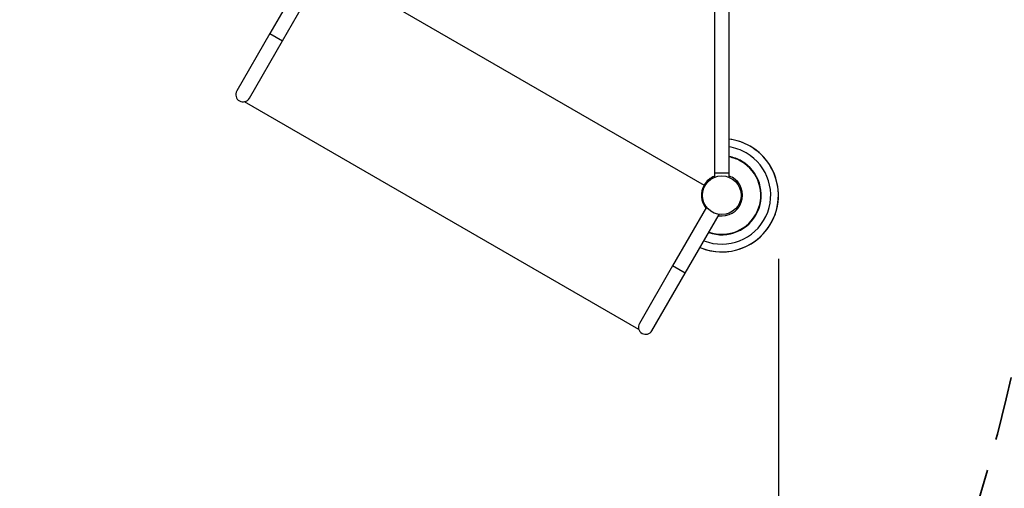
# Model space of a CAD drawing. Units: inches. Extents: x 33 to 1919, y 28 to 1228.
# Drawn here: x 638 to 727, y 658 to 700 of the extents above; entities that cross this region are included whole.
import ezdxf

# ---------------------------------------------------------------- set-up
doc = ezdxf.new("R2010")
doc.units = ezdxf.units.IN
doc.header["$LTSCALE"] = 115
doc.header["$MEASUREMENT"] = 0
doc.linetypes.add('HIDDEN', pattern=[0.075, 0.05, -0.025])
doc.layers.add('SLD-0', color=179, linetype='Continuous')
doc.layers.add('SPRAY_ZONE', color=161, linetype='HIDDEN', lineweight=35)
doc.styles.add('SLDTEXTSTYLE2', font='TXT', dxfattribs={"width": 0.7})
doc.dimstyles.new('SLDDIMSTYLE0', dxfattribs={"dimtxt": 14.655762, "dimasz": 11.5, "dimexe": 0, "dimexo": 0.0625, "dimgap": 3.66394, "dimtad": 0, "dimtih": 1, "dimtoh": 1, "dimdec": 6, "dimrnd": 1e-09, "dimzin": 12, "dimdsep": 46, "dimlunit": 5, "dimtxsty": 'SLDTEXTSTYLE2', "dimsah": 1, "dimcen": 0.09, "dimadec": 0, "dimazin": 3, "dimtfac": 1, "dimtdec": 3, "dimtofl": 0, "dimtmove": 0, "dimatfit": 3, "dimfxl": 0, "dimfrac": 2, "dimtolj": 1, "dimtzin": 12, "dimarcsym": 0})

# ---------------------------------------------------------------- blocks, each defined once
blk = doc.blocks.new('_D')
at = {"layer": 'SLD-0'}
for p, q in [((656.908, 1022.914), (191.526, 1022.914)), ((202.336, 1022.914), (202.336, 791.805)), ((162.665, 765.232), (157.744, 765.232)), ((157.744, 765.232), (157.744, 741.939)), ((237.043, 765.232), (241.964, 765.232)), ((241.964, 765.232), (241.964, 741.939)), ((157.744, 741.939), (162.665, 741.939)), ((241.964, 741.939), (237.043, 741.939)), ((202.336, 537.414), (202.336, 738.658)), ((558.47, 537.414), (191.526, 537.414))]:
    blk.add_line(p, q, dxfattribs=at)
for points in [[(202.336, 1022.914), (199.461, 1011.414), (205.211, 1011.414)], [(202.336, 537.414), (205.211, 548.914), (199.461, 548.914)]]:
    blk.add_solid(points, dxfattribs=at)
at = {"layer": 'SLD-0', "char_height": 14.375, "attachment_point": 1, "style": 'SLDTEXTSTYLE2'}
for s, insert in [('40\'-5 1/2"', (152.822, 787.043)), ('12.33m', (162.665, 760.469))]:
    blk.add_mtext(s, dxfattribs=dict(at, insert=insert))
blk = doc.blocks.new('_D_2')
at = {"layer": 'SLD-0'}
for p, q in [((662.713, 952.871), (304.512, 952.871)), ((315.322, 952.871), (315.322, 819.264)), ((275.651, 792.691), (270.73, 792.691)), ((270.73, 792.691), (270.73, 769.398)), ((337.836, 792.691), (342.758, 792.691)), ((342.758, 792.691), (342.758, 769.398)), ((270.73, 769.398), (275.651, 769.398)), ((342.758, 769.398), (337.836, 769.398)), ((315.322, 662.375), (315.322, 766.117)), ((593.306, 662.375), (304.512, 662.375))]:
    blk.add_line(p, q, dxfattribs=at)
for points in [[(315.322, 952.871), (312.447, 941.371), (318.197, 941.371)], [(315.322, 662.375), (318.197, 673.875), (312.447, 673.875)]]:
    blk.add_solid(points, dxfattribs=at)
at = {"layer": 'SLD-0', "char_height": 14.375, "attachment_point": 1, "style": 'SLDTEXTSTYLE2'}
for s, insert in [('24\'-2 1/2"', (265.808, 814.502)), ('7.38m', (275.651, 787.928))]:
    blk.add_mtext(s, dxfattribs=dict(at, insert=insert))
blk = doc.blocks.new('_D_3')
at = {"layer": 'SLD-0'}
for p, q in [((491.299, 740.479), (491.299, 492.249)), ((706.953, 678.664), (706.953, 492.249)), ((491.299, 503.059), (533.502, 503.059)), ((706.953, 503.059), (664.75, 503.059)), ((553.359, 488.126), (548.438, 488.126)), ((548.438, 488.126), (548.438, 464.833)), ((615.544, 488.126), (620.466, 488.126)), ((620.466, 488.126), (620.466, 464.833)), ((548.438, 464.833), (553.359, 464.833)), ((620.466, 464.833), (615.544, 464.833))]:
    blk.add_line(p, q, dxfattribs=at)
for points in [[(491.299, 503.059), (502.799, 500.184), (502.799, 505.934)], [(706.953, 503.059), (695.453, 505.934), (695.453, 500.184)]]:
    blk.add_solid(points, dxfattribs=at)
at = {"layer": 'SLD-0', "char_height": 14.375, "attachment_point": 1, "style": 'SLDTEXTSTYLE2'}
for s, insert in [('17\'-11 3/4"', (543.516, 509.937)), ('5.48m', (553.359, 483.364))]:
    blk.add_mtext(s, dxfattribs=dict(at, insert=insert))

msp = doc.modelspace()

# ---------------------------------------------------------------- linework, layer by layer
at = {"color": 7, "linetype": 'Continuous', "lineweight": 25}
for p, q in [((701.1812219, 724.4136972), (701.1812219, 686.4136972)), ((702.4962219, 686.4136972), (702.4962219, 724.4136972)), ((667.0623893, 704.4918222), (700.2419875, 685.3355722)), ((664.0849129, 704.3371819), (661.0212432, 699.0307503)), ((662.1600666, 698.3732503), (665.223691, 703.6796034)), ((661.0212432, 699.0307503), (658.0212432, 693.8345979)), ((659.1600666, 693.1770979), (662.1600666, 698.3732503)), ((694.3439521, 672.2863218), (658.7104247, 692.8593485)), ((701.1812219, 688.5872597), (701.1812219, 688.503475)), ((702.4962219, 688.8219713), (702.4962219, 688.8564642)), ((702.4962219, 688.3316557), (702.4962219, 688.3956452)), ((701.1812219, 686.5370025), (701.1812219, 686.4003513)), ((702.4962219, 686.4136972), (701.1812219, 686.4136972)), ((702.4962219, 686.2732658), (702.4962219, 686.4068066)), ((700.4583072, 683.3377488), (697.3943102, 678.0307503)), ((700.4584166, 683.3379382), (700.4583072, 683.3377488)), ((698.5331336, 677.3732503), (701.59724, 682.6804382)), ((697.3943102, 678.0307503), (694.3943102, 672.8345979)), ((695.5331336, 672.1770979), (698.5331336, 677.3732503))]:
    msp.add_line(p, q, dxfattribs=at)
at = {"color": 8, "linetype": 'Continuous', "lineweight": 25}
for p, q in [((661.0212432, 699.0307503), (662.1600666, 698.3732503)), ((698.5331336, 677.3732503), (697.3943102, 678.0307503))]:
    msp.add_line(p, q, dxfattribs=at)
at = {"color": 7, "linetype": 'Continuous', "lineweight": 25, "flags": 128}
msp.add_lwpolyline([(702.4982844, 686.1668322), (702.6323571, 686.1103551), (702.7752721, 686.0358497)], dxfattribs=at)
at = {"color": 7, "linetype": 'Continuous', "lineweight": 25}
msp.add_circle((701.8387219, 684.4136972), 1.75, dxfattribs=at)
for centre, radius, start, end in [((658.5906549, 693.5058479), 0.6575, 150, 330), ((701.8387219, 684.4136972), 5.1177879, 247.381389232, 82.618610768), ((701.8387219, 684.4136972), 5.1141071, 60, 82.613268509), ((701.8387219, 684.4136972), 5.1141071, 247.386731491, 60), ((701.8387219, 684.4136972), 1.84375, 110.928488004, 150), ((701.8387219, 684.4136972), 1.8731004, 260.549855892, 60), ((701.8387219, 684.4136972), 1.844, 150, 219.110804751), ((694.9637219, 672.5058479), 0.6575, 150, 330)]:
    msp.add_arc(centre, radius, start, end, dxfattribs=at)
at = {"color": 8, "linetype": 'Continuous', "lineweight": 25}
for radius, start, end in [(4.417952, 60, 81.437155576), (4.417952, 248.558817267, 60), (3.567163, 60, 79.367961528), (3.5246015, 60, 79.228146411), (3.567163, 250.621497893, 60), (3.5246015, 250.751275711, 60)]:
    msp.add_arc((701.8387219, 684.4136972), radius, start, end, dxfattribs=at)
at = {"color": 7, "linetype": 'Continuous', "lineweight": 25}
for points, knots in [([(701.1812219, 688.4126917), (701.1812219, 688.3995005), (701.1812219, 688.3395523), (701.1812219, 688.2137302), (701.1812219, 688.0263632), (701.1812219, 687.8781399), (701.1812219, 687.8001707)], [0, 0, 0, 0, 0.0770845116, 0.3503160177, 0.6582495361, 1, 1, 1, 1]), ([(701.1812219, 688.0157808), (701.1812219, 688.0103121), (701.1812219, 687.9511468), (701.1812219, 687.8214716), (701.1812219, 687.6226799), (701.1812219, 687.3960262), (701.1812219, 687.2279296), (701.1812219, 687.1414725)], [0, 0, 0, 0, 0.0225218009, 0.2436606033, 0.4805845654, 0.732849238, 1, 1, 1, 1]), ([(702.4962219, 687.8419728), (702.4962219, 687.8782339), (702.4962219, 687.9641528), (702.4962219, 688.0626823), (702.4962219, 688.1231593), (702.4962219, 688.1402365)], [0, 0, 0, 0, 0.3438429558, 0.8147185139, 1, 1, 1, 1]), ([(702.4962219, 687.845653), (702.4962219, 687.8720073), (702.4962219, 687.9031705), (702.4962219, 687.9315859), (702.4962219, 687.9359708)], [0, 0, 0, 0, 0.84568599533, 1, 1, 1, 1]), ([(702.4962219, 686.8000614), (702.4962219, 686.8827155), (702.4962219, 687.024231), (702.4962219, 687.1544038), (702.4962219, 687.2085473)], [0, 0, 0, 0, 0.58406422049, 1, 1, 1, 1]), ([(701.1812219, 686.61718), (701.1812219, 686.5055562), (701.1812219, 686.3180763), (701.1812219, 686.1168563), (701.1812219, 686.0354407)], [0, 0, 0, 0, 0.5953900463, 1, 1, 1, 1]), ([(702.4962219, 686.0361474), (702.4962219, 686.1017738), (702.4962219, 686.271553), (702.4962219, 686.431393), (702.4962219, 686.5294485)], [0, 0, 0, 0, 0.386539772, 1, 1, 1, 1])]:
    msp.add_open_spline(points, degree=3, knots=knots, dxfattribs=at)
at = {"layer": 'SPRAY_ZONE'}
msp.add_arc((564.219521, 705.4136972), 168, 227.49042701, 12.670144316, dxfattribs=at)

# ---------------------------------------------------------------- dimensions: what is measured, and where the dimension line sits
at = {"layer": 'SLD-0'}
for base, p1, p2, picture, middle in [((202.3363442682, 537.4136971634), (662.6581033776, 1022.9143232537), (564.2195210074, 537.4136971634), '_D', (202.3363442682, 780.1640102085)), ((315.3221235, 662.3752672), (668.4633658, 952.8710714), (599.0555621, 662.3752672), '_D_2', (315.3221235, 807.6231693))]:
    dim = msp.add_linear_dim(base=base, p1=p1, p2=p2, angle=90, dimstyle='SLDDIMSTYLE0', dxfattribs=at)
    dim.commit()
    dim.dimension.update_dxf_attribs({"geometry": picture, "text_midpoint": middle, "dimtype": 160})
dim = msp.add_linear_dim(base=(706.9528289794, 503.0585825055), p1=(491.299213545, 746.2286971634), p2=(706.9528289794, 684.4136971634), dimstyle='SLDDIMSTYLE0', dxfattribs=at)
dim.commit()
dim.dimension.update_dxf_attribs({"geometry": '_D_3', "text_midpoint": (599.1260212622, 503.0585825055), "dimtype": 160})

doc.saveas('drawing.dxf')
